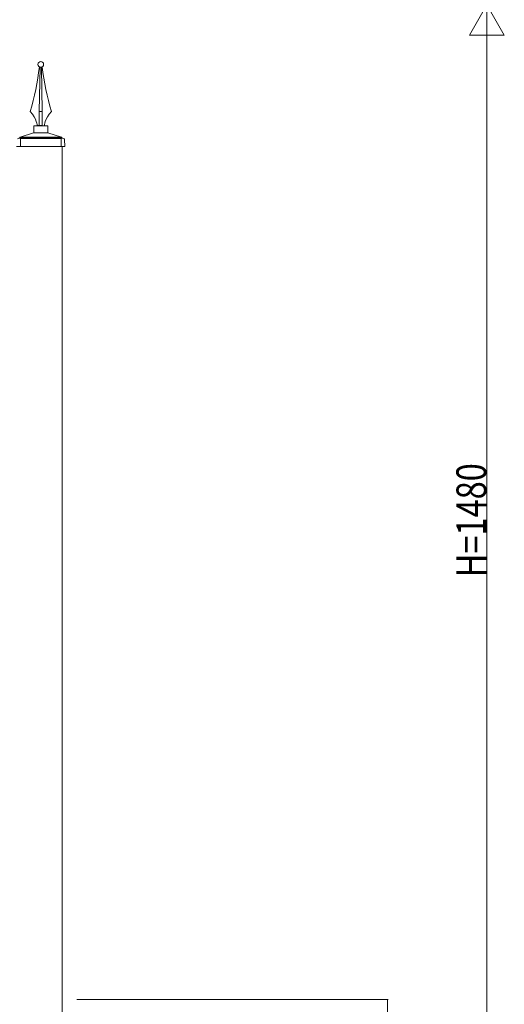
# Model space of a CAD drawing. Extents: x 0 to 27500, y 0 to 20000.
# Drawn here: x 16220 to 16903, y 5353 to 6739 of the extents above; entities that cross this region are included whole.
import ezdxf

# ---------------------------------------------------------------- set-up
doc = ezdxf.new("R2010")
doc.units = 0
doc.layers.add('YKK_A1', color=4, linetype='CONTINUOUS', lineweight=13)
doc.layers.add('YKK_N1', color=2, linetype='CONTINUOUS', lineweight=13)
doc.styles.get("Standard").update_dxf_attribs({"font": 'txt.shx', "bigfont": 'extfont.shx'})

msp = doc.modelspace()

# ---------------------------------------------------------------- linework, layer by layer
at = {"layer": 'YKK_A1'}
for p, q in [((16217.1, 6571.6), (16220.5, 6573)), ((16221.5, 6572), (16219.3, 6572.5)), ((16220.5, 6573), (16220.5, 6573.7)), ((16220.5, 6573), (16279.5, 6573)), ((16279.3, 6574), (16220.7, 6574)), ((16220.9, 6574.1), (16239.9, 6580)), ((16221.5, 6572), (16278.5, 6572)), ((16221.5, 6572), (16221.5, 6561)), ((16250, 6580), (16240.1, 6580)), ((16250, 6580), (16259.9, 6580)), ((16279.1, 6574.1), (16260.1, 6580)), ((16278.5, 6572), (16280.7, 6572.5)), ((16278.5, 6572), (16278.5, 6561)), ((16279.5, 6573), (16279.5, 6573.7)), ((16282.9, 6571.6), (16279.5, 6573)), ((16216, 6561), (16284, 6561)), ((16280, 6561), (16280, 5280)), ((16284, 6561), (16283.5, 6570.7))]:
    msp.add_line(p, q, dxfattribs=at)
for points in [[(16248.9, 6672.5), (16247.9, 6610.1), (16247.9, 6590.1), (16251.9, 6590.1), (16251.9, 6610.1)], [(16251.9, 6610.1), (16251.1, 6672.5)], [(16247.9, 6590.2), (16251.9, 6590.2), (16251.9, 6610.1), (16247.9, 6610.1), (16247.9, 6590.2)], [(16260, 6580), (16240, 6580), (16240, 6590), (16260, 6590), (16260, 6580)]]:
    msp.add_lwpolyline(points, dxfattribs=at)
for centre, radius, start, end in [((16221, 6573.6), 0.5, 107.1461, 177), ((16240.1, 6579.5), 0.5, 90, 107.1461), ((16259.9, 6579.5), 0.5, 72.8539, 90), ((16279, 6573.6), 0.5, 3, 72.8539), ((16282.5, 6570.7), 1, 3, 67.5778)]:
    msp.add_arc(centre, radius, start, end, dxfattribs=at)
for points, knots in [([(16248.1, 6672.8), (16245.4, 6651.3), (16241, 6630.4), (16235, 6610.1), (16235, 6610.1), (16235, 6610.1), (16235, 6610.1), (16244.7, 6599.3), (16245, 6590.2), (16245, 6590.2), (16245, 6590.2), (16247.9, 6590.2), (16247.9, 6590.2)], [1.102591, 1.102591, 1.102591, 1.102591, 2, 2, 2, 3, 3, 3, 4, 4, 4, 5, 5, 5, 5]), ([(16254, 6676.4), (16254, 6674.2), (16252.2, 6672.4), (16250, 6672.4), (16247.8, 6672.4), (16246, 6674.2), (16246, 6676.4), (16246, 6678.6), (16247.8, 6680.4), (16250, 6680.4), (16252.2, 6680.4), (16254, 6678.6), (16254, 6676.4)], [0, 0, 0, 0, 1, 1, 1, 2, 2, 2, 3, 3, 3, 4, 4, 4, 4]), ([(16251.9, 6672.8), (16254.6, 6651.4), (16258.9, 6630.4), (16265, 6610.1), (16265, 6610.1), (16265, 6610.1), (16265, 6610.1), (16255.3, 6599.3), (16255, 6590.2), (16255, 6590.2), (16255, 6590.2), (16251.9, 6590.1), (16251.9, 6590.1)], [1.102098, 1.102098, 1.102098, 1.102098, 2, 2, 2, 3, 3, 3, 4, 4, 4, 5, 5, 5, 5])]:
    msp.add_open_spline(points, degree=3, knots=knots, dxfattribs=at)
at = {"layer": 'YKK_N1'}
for p, q in [((16878.6, 6760), (16854.1, 6717.6)), ((16878.6, 6760), (16903.1, 6717.6)), ((16878.6, 6760), (16878.6, 6675.1)), ((16854.1, 6717.6), (16903.1, 6717.6)), ((16878.6, 6711), (16878.6, 5329)), ((16301, 5360), (16739.6, 5360)), ((16738.6, 5280), (16738.6, 5360)), ((16878.6, 5280), (16878.6, 5364.9))]:
    msp.add_line(p, q, dxfattribs=at)
at = {"layer": 'YKK_N1', "linetype": 'ByBlock', "const_width": 0.85}
msp.add_lwpolyline([(16738.6, 5359.9, 1), (16738.6, 5360.1, 1)], format="xyb", close=True, dxfattribs=at)

# ---------------------------------------------------------------- texts
at = {"layer": 'YKK_N1', "width": 0.8}
msp.add_text('H=1480', height=42, rotation=90, dxfattribs=at).set_placement((16877.6, 5954.3))

doc.saveas('drawing.dxf')
